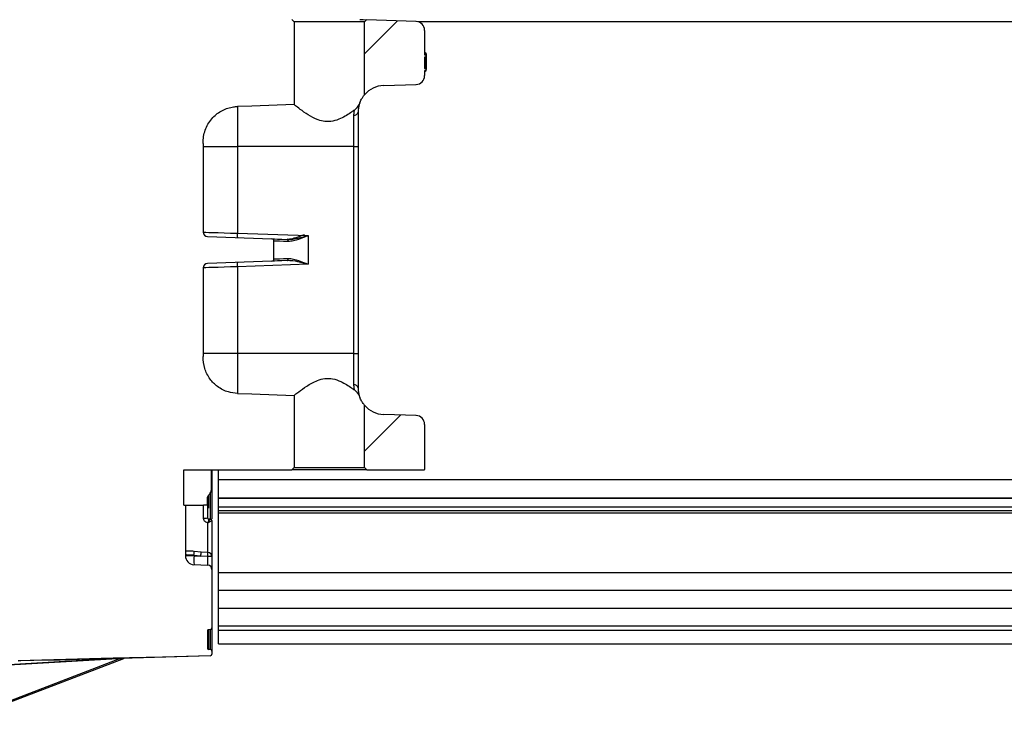
# Model space of a CAD drawing. Units: millimetres. Extents: x -23272466 to 44913, y -22484630 to 188.
# Drawn here: x -23269963 to -23269844, y -22482033 to -22481947 of the extents above; entities that cross this region are included whole.
import ezdxf

# ---------------------------------------------------------------- set-up
doc = ezdxf.new("R2010")
doc.units = ezdxf.units.MM
doc.layers.get('0').update_dxf_attribs({"lineweight": 20})
pattern_1 = [(45, (-23271648.73, -22484596.423), (-24.1477, 24.1477), [])]

msp = doc.modelspace()

# ---------------------------------------------------------------- hatches: boundary and pattern name
at = {"linetype": 'Continuous', "lineweight": 18}
h = msp.add_hatch(dxfattribs=at)
h.set_pattern_fill('ANSI31', scale=10.755903, style=0)
h.set_pattern_definition(pattern_1)
edge = h.paths.add_edge_path(flags=0)
edge.add_line((-23269913.99, -22481953.26), (-23269914.1, -22481953.25))
edge.add_line((-23269914.1, -22481953.25), (-23269914.1, -22481951.89))
edge.add_line((-23269914.1, -22481951.89), (-23269913.99, -22481951.89))
edge.add_ellipse((-23269913.99, -22481951.76), major_axis=(0, 0.126), ratio=0.85671, start_angle=181, end_angle=270)
edge.add_line((-23269913.88, -22481951.76), (-23269913.88, -22481951.72))
edge.add_ellipse((-23269913.99, -22481951.72), major_axis=(0, -0.12), ratio=0.894934, start_angle=90, end_angle=179)
edge.add_line((-23269913.99, -22481951.6), (-23269914.1, -22481951.6))
edge.add_line((-23269914.1, -22481951.6), (-23269914.1, -22481948.62))
edge.add_arc((-23269915.17, -22481948.62), 1.08, 360, 448)
edge.add_line((-23269915.13, -22481947.55), (-23269921.14, -22481947.34))
edge.add_spline(control_points=[(-23269921.14, -22481947.34), (-23269921.22, -22481947.42), (-23269921.3, -22481947.5), (-23269921.38, -22481947.58)], knot_values=[0.007211, 0.007211, 0.007211, 0.007211, 0.007528, 0.007528, 0.007528, 0.007528], weights=[1, 1, 1, 1], degree=3, periodic=0)
edge.add_line((-23269921.38, -22481947.58), (-23269921.38, -22481956.44))
edge.add_arc((-23269918.94, -22481958.55), 3.23, 92, 139.1749, ccw=False)
edge.add_line((-23269919.05, -22481955.33), (-23269915.13, -22481955.19))
edge.add_arc((-23269915.17, -22481954.12), 1.08, 272, 360)
edge.add_line((-23269914.1, -22481954.12), (-23269914.1, -22481953.54))
edge.add_line((-23269914.1, -22481953.54), (-23269913.99, -22481953.53))
edge.add_arc((-23269913.99, -22481953.43), 0.108, 271, 360)
edge.add_line((-23269913.88, -22481953.43), (-23269913.88, -22481953.36))
edge.add_arc((-23269913.99, -22481953.36), 0.108, 360, 449)
h = msp.add_hatch(dxfattribs=at)
h.set_pattern_fill('ANSI31', scale=10.755903, style=0)
h.set_pattern_definition(pattern_1)
edge = h.paths.add_edge_path(flags=0)
edge.add_arc((-23269915.17, -22481996.49), 1.08, 360, 448)
edge.add_line((-23269915.13, -22481995.41), (-23269919.05, -22481995.27))
edge.add_arc((-23269918.94, -22481992.05), 3.23, 220.8251, 268, ccw=False)
edge.add_line((-23269921.38, -22481994.16), (-23269921.38, -22482001.73))
edge.add_spline(control_points=[(-23269921.38, -22482001.73), (-23269921.29, -22482001.82), (-23269921.2, -22482001.91), (-23269921.11, -22482002)], knot_values=[0.018338, 0.018338, 0.018338, 0.018338, 0.01869, 0.01869, 0.01869, 0.01869], weights=[1, 1, 1, 1], degree=3, periodic=0)
edge.add_line((-23269921.11, -22482002), (-23269914.1, -22482002))
edge.add_arc((-23269915.17, -22482001.98), 1.08, 358.7825, 360)
edge.add_line((-23269914.1, -22482001.98), (-23269914.1, -22481996.49))

# ---------------------------------------------------------------- linework, layer by layer
at = {"color": 7, "linetype": 'Continuous', "lineweight": 25}
for p, q in [((-23269930.21, -22481947.31), (-23269929.94, -22481947.58)), ((-23269929.94, -22481947.58), (-23269929.94, -22481957.63)), ((-23269921.38, -22481947.58), (-23269929.94, -22481947.58)), ((-23269921.38, -22481947.58), (-23269921.14, -22481947.34)), ((-23269921.38, -22481956.44), (-23269921.38, -22481947.58)), ((-23269915.13, -22481947.55), (-23269921.14, -22481947.34)), ((-23269914.1, -22481948.62), (-23269914.1, -22481951.6)), ((-23269914.1, -22481951.38), (-23269913.99, -22481951.39)), ((-23269914.1, -22481951.6), (-23269913.99, -22481951.6)), ((-23269913.99, -22481951.89), (-23269914.1, -22481951.89)), ((-23269914.1, -22481951.89), (-23269914.1, -22481953.25)), ((-23269913.99, -22481951.6), (-23269913.88, -22481951.72)), ((-23269913.88, -22481951.76), (-23269913.99, -22481951.89)), ((-23269913.88, -22481951.49), (-23269913.88, -22481951.72)), ((-23269913.88, -22481951.76), (-23269913.88, -22481951.72)), ((-23269913.88, -22481951.76), (-23269913.88, -22481953.36)), ((-23269914.1, -22481953.25), (-23269913.99, -22481953.26)), ((-23269913.99, -22481953.53), (-23269914.1, -22481953.54)), ((-23269914.1, -22481953.54), (-23269914.1, -22481954.12)), ((-23269913.88, -22481953.43), (-23269913.88, -22481953.36)), ((-23269919.05, -22481955.33), (-23269915.13, -22481955.19)), ((-23269922.16, -22481958.55), (-23269922.16, -22481962.72)), ((-23269940.99, -22481962.36), (-23269940.99, -22481973.14)), ((-23269922.16, -22481962.72), (-23269922.16, -22481987.88)), ((-23269940.47, -22481973.67), (-23269932.64, -22481973.95)), ((-23269932.38, -22481976.39), (-23269932.38, -22481974.22)), ((-23269940.99, -22481977.47), (-23269940.99, -22481988.24)), ((-23269932.64, -22481976.65), (-23269940.47, -22481976.93)), ((-23269922.16, -22481987.88), (-23269922.16, -22481992.05)), ((-23269929.94, -22481992.97), (-23269929.94, -22482001.73)), ((-23269921.38, -22482001.73), (-23269921.38, -22481994.16)), ((-23269915.13, -22481995.41), (-23269919.05, -22481995.27)), ((-23269914.1, -22481996.49), (-23269914.1, -22482001.98)), ((-23269943.31, -22482002), (-23269930.21, -22482002)), ((-23269943.31, -22482006.3), (-23269943.31, -22482002)), ((-23269939.96, -22482004.21), (-23269939.96, -22482002)), ((-23269939.91, -22482002), (-23269939.91, -22482007.98)), ((-23269939.13, -22482003.24), (-23269939.13, -22482002)), ((-23269929.94, -22482001.73), (-23269930.21, -22482002)), ((-23269921.11, -22482002), (-23269930.21, -22482002)), ((-23269929.94, -22482001.73), (-23269921.38, -22482001.73)), ((-23269921.11, -22482002), (-23269921.38, -22482001.73)), ((-23269921.11, -22482002), (-23269914.1, -22482002)), ((-23269724.09, -22482003.24), (-23269939.13, -22482003.24)), ((-23269939.13, -22482005.39), (-23269939.13, -22482003.24)), ((-23269943.31, -22482006.3), (-23269943.14, -22482006.3)), ((-23269943.14, -22482006.3), (-23269943.14, -22482012.45)), ((-23269943.14, -22482006.3), (-23269940.95, -22482006.3)), ((-23269940.45, -22482006.3), (-23269940.45, -22482005.31)), ((-23269939.13, -22482005.39), (-23269724.09, -22482005.39)), ((-23269939.13, -22482005.48), (-23269939.13, -22482005.39)), ((-23269939.13, -22482006.54), (-23269939.13, -22482005.48)), ((-23269939.13, -22482007), (-23269939.13, -22482006.54)), ((-23269724.09, -22482007), (-23269939.13, -22482007)), ((-23269939.13, -22482007.27), (-23269939.13, -22482007)), ((-23269939.13, -22482014.53), (-23269939.13, -22482007.27)), ((-23269940.35, -22482007.96), (-23269940.11, -22482007.96)), ((-23269940.11, -22482007.96), (-23269940.11, -22482007.96)), ((-23269939.91, -22482008.99), (-23269939.91, -22482012.55)), ((-23269939.91, -22482012.55), (-23269939.91, -22482014.12)), ((-23269942.1, -22482013.52), (-23269940.43, -22482013.58)), ((-23269939.91, -22482014.12), (-23269939.91, -22482021.22)), ((-23269939.13, -22482016.68), (-23269939.13, -22482014.53)), ((-23269724.09, -22482016.68), (-23269939.13, -22482016.68)), ((-23269939.13, -22482018.84), (-23269939.13, -22482016.68)), ((-23269939.13, -22482020.99), (-23269939.13, -22482018.84)), ((-23269940.45, -22482021.54), (-23269940.45, -22482023.71)), ((-23269940.11, -22482021.42), (-23269940.35, -22482021.43)), ((-23269939.91, -22482021.22), (-23269939.91, -22482024.03)), ((-23269939.13, -22482021.52), (-23269939.13, -22482020.99)), ((-23269724.09, -22482021.52), (-23269939.13, -22482021.52)), ((-23269939.13, -22482023.14), (-23269939.13, -22482021.52)), ((-23269940.11, -22482023.83), (-23269940.35, -22482023.82)), ((-23269939.91, -22482024.03), (-23269939.91, -22482024.39)), ((-23269939.13, -22482023.14), (-23269724.09, -22482023.14)), ((-23269951.62, -22482024.91), (-23269985.05, -22482026.9)), ((-23269951.16, -22482024.96), (-23269972.12, -22482033.04)), ((-23269971.37, -22482032.88), (-23269950.63, -22482024.94)), ((-23269951.39, -22482024.92), (-23269951.16, -22482024.96)), ((-23269951.16, -22482024.96), (-23269951.16, -22482024.96)), ((-23269950.97, -22482024.94), (-23269950.63, -22482024.94)), ((-23269940.11, -22482024.6), (-23269950.96, -22482024.94)), ((-23269950.48, -22482024.88), (-23269950.38, -22482024.83))]:
    msp.add_line(p, q, dxfattribs=at)
at = {"color": 8, "linetype": 'Continuous', "lineweight": 25}
for p, q in [((-23269724.09, -22481947.58), (-23269914.92, -22481947.58)), ((-23269913.99, -22481951.4), (-23269914.1, -22481951.4)), ((-23269913.99, -22481951.4), (-23269913.99, -22481951.39)), ((-23269913.99, -22481951.6), (-23269913.99, -22481951.4)), ((-23269913.99, -22481953.26), (-23269913.99, -22481951.89)), ((-23269913.88, -22481953.44), (-23269913.88, -22481953.44)), ((-23269936.83, -22481957.85), (-23269936.83, -22481962.72)), ((-23269922.68, -22481958.93), (-23269922.62, -22481958.31)), ((-23269922.68, -22481962.72), (-23269922.68, -22481958.93)), ((-23269940.99, -22481962.72), (-23269936.83, -22481962.72)), ((-23269922.68, -22481962.72), (-23269936.83, -22481962.72)), ((-23269936.83, -22481962.72), (-23269936.83, -22481973.26)), ((-23269922.68, -22481962.72), (-23269922.16, -22481962.72)), ((-23269922.68, -22481987.88), (-23269922.68, -22481962.72)), ((-23269936.83, -22481973.26), (-23269928.23, -22481973.56)), ((-23269928.23, -22481973.56), (-23269928.23, -22481977.04)), ((-23269928.23, -22481977.04), (-23269936.83, -22481977.34)), ((-23269936.83, -22481977.34), (-23269936.83, -22481987.88)), ((-23269936.83, -22481987.88), (-23269940.99, -22481987.88)), ((-23269922.68, -22481987.88), (-23269936.83, -22481987.88)), ((-23269936.83, -22481987.88), (-23269936.83, -22481992.75)), ((-23269922.68, -22481991.67), (-23269922.68, -22481987.88)), ((-23269922.68, -22481987.88), (-23269922.16, -22481987.88)), ((-23269922.62, -22481992.29), (-23269922.68, -22481991.67)), ((-23269940.35, -22482005.12), (-23269940.35, -22482006.67)), ((-23269940.11, -22482007.96), (-23269940.11, -22482004.79)), ((-23269724.09, -22482005.48), (-23269939.13, -22482005.48)), ((-23269724.09, -22482006.54), (-23269939.13, -22482006.54)), ((-23269724.09, -22482007.27), (-23269939.13, -22482007.27)), ((-23269942.07, -22482011.88), (-23269941.23, -22482011.96)), ((-23269941.23, -22482011.96), (-23269940.4, -22482012.03)), ((-23269942.1, -22482012.45), (-23269943.14, -22482012.45)), ((-23269942.1, -22482012.4), (-23269942.1, -22482012.45)), ((-23269941.26, -22482012.48), (-23269942.1, -22482012.4)), ((-23269942.1, -22482012.45), (-23269941.26, -22482012.48)), ((-23269940.43, -22482012.54), (-23269941.26, -22482012.48)), ((-23269724.09, -22482014.53), (-23269939.13, -22482014.53)), ((-23269724.09, -22482018.84), (-23269939.13, -22482018.84)), ((-23269940.35, -22482021.43), (-23269940.35, -22482023.82)), ((-23269940.11, -22482023.83), (-23269940.11, -22482021.42)), ((-23269724.09, -22482020.99), (-23269939.13, -22482020.99)), ((-23269985.41, -22482026.95), (-23269951.39, -22482024.92))]:
    msp.add_line(p, q, dxfattribs=at)
at = {"color": 7, "linetype": 'Continuous', "lineweight": 25, "flags": 128}
for points in [[(-23269921.97, -22481947.31), (-23269921.56, -22481947.32), (-23269921.27, -22481947.33), (-23269921.14, -22481947.34)], [(-23269913.99, -22481951.35), (-23269913.99, -22481951.35)], [(-23269929.94, -22481957.63), (-23269935.05, -22481957.81), (-23269936.83, -22481957.87)], [(-23269932.64, -22481973.95), (-23269932.56, -22481973.95), (-23269932.33, -22481973.96), (-23269931.94, -22481973.97), (-23269931.43, -22481973.99), (-23269930.79, -22481974.01)], [(-23269930.79, -22481976.59), (-23269931.43, -22481976.61), (-23269931.94, -22481976.63), (-23269932.33, -22481976.64), (-23269932.56, -22481976.65), (-23269932.64, -22481976.65)], [(-23269936.83, -22481992.73), (-23269935.05, -22481992.79), (-23269929.94, -22481992.97)], [(-23269940.11, -22482024.59), (-23269945.94, -22482024.75), (-23269951.91, -22482024.9), (-23269963.44, -22482025.2)], [(-23269963.44, -22482025.2), (-23269963.13, -22482025.19), (-23269961.54, -22482025.15), (-23269958.35, -22482025.07), (-23269954.84, -22482024.98), (-23269952.3, -22482024.92), (-23269951.32, -22482024.9), (-23269951.32, -22482024.9), (-23269951.32, -22482024.9)], [(-23269951.32, -22482024.9), (-23269951.32, -22482024.9), (-23269951.22, -22482024.9), (-23269951.11, -22482024.91), (-23269951.11, -22482024.91)]]:
    msp.add_lwpolyline(points, dxfattribs=at)
at = {"color": 8, "linetype": 'Continuous', "lineweight": 25, "flags": 128}
for points in [[(-23269940.99, -22481973.14), (-23269940.91, -22481973.14), (-23269940.67, -22481973.15), (-23269940.29, -22481973.16), (-23269939.78, -22481973.17), (-23269939.15, -22481973.19), (-23269938.43, -22481973.21), (-23269937.65, -22481973.24), (-23269936.83, -22481973.26)], [(-23269930.79, -22481974.01), (-23269930.76, -22481974.02), (-23269930.73, -22481974.03), (-23269930.71, -22481974.06), (-23269930.68, -22481974.09), (-23269930.66, -22481974.13), (-23269930.65, -22481974.18), (-23269930.64, -22481974.23), (-23269930.64, -22481974.28)], [(-23269930.64, -22481974.28), (-23269931.24, -22481974.26), (-23269931.73, -22481974.24), (-23269932.09, -22481974.23), (-23269932.31, -22481974.22), (-23269932.38, -22481974.22)], [(-23269932.38, -22481976.39), (-23269932.31, -22481976.38), (-23269932.09, -22481976.37), (-23269931.73, -22481976.36), (-23269931.24, -22481976.34), (-23269930.64, -22481976.32)], [(-23269930.79, -22481976.59), (-23269930.76, -22481976.58), (-23269930.73, -22481976.57), (-23269930.71, -22481976.54), (-23269930.68, -22481976.51), (-23269930.66, -22481976.47), (-23269930.65, -22481976.42), (-23269930.64, -22481976.37), (-23269930.64, -22481976.32)], [(-23269936.83, -22481977.34), (-23269937.65, -22481977.36), (-23269938.43, -22481977.39), (-23269939.15, -22481977.41), (-23269939.78, -22481977.43), (-23269940.29, -22481977.44), (-23269940.67, -22481977.46), (-23269940.91, -22481977.46), (-23269940.99, -22481977.47)], [(-23269951.62, -22482024.91), (-23269951.61, -22482024.91), (-23269951.6, -22482024.91)]]:
    msp.add_lwpolyline(points, dxfattribs=at)
at = {"color": 7, "linetype": 'Continuous', "lineweight": 25}
for centre, radius, start, end in [((-23269915.17, -22481948.62), 1.08, 0, 88), ((-23269913.99, -22481951.46), 0.108, 359.9902, 88.9933), ((-23269913.99, -22481951.49), 0.108, 0, 89), ((-23269913.99, -22481953.36), 0.108, 0, 89), ((-23269913.99, -22481953.43), 0.108, 271, 0), ((-23269913.99, -22481953.46), 0.108, 271.0067, 0.0098), ((-23269915.17, -22481954.12), 1.08, 272, 0), ((-23269918.94, -22481958.55), 3.23, 92, 139.1749), ((-23269940.45, -22481973.14), 0.538, 180, 268), ((-23269932.65, -22481974.22), 0.269, 0, 88), ((-23269932.65, -22481976.39), 0.269, 272, 0), ((-23269940.45, -22481977.47), 0.538, 92, 180), ((-23269918.94, -22481992.05), 3.23, 220.8251, 268), ((-23269915.17, -22481996.49), 1.08, 0, 88), ((-23269915.17, -22482001.98), 1.08, 358.7825, 0), ((-23269940.12, -22482008.17), 0.204, 359.9844, 87.9932), ((-23269940.12, -22482008.17), 0.204, 0, 88), ((-23269942.06, -22482012.45), 1.08, 180, 268), ((-23269940.45, -22482014.12), 0.538, 0, 88), ((-23269940.34, -22482021.54), 0.108, 92, 180), ((-23269940.12, -22482021.22), 0.204, 272, 0), ((-23269940.34, -22482023.71), 0.108, 180, 268), ((-23269940.12, -22482024.03), 0.204, 0, 88), ((-23269940.12, -22482024.39), 0.204, 271.4848, 0)]:
    msp.add_arc(centre, radius, start, end, dxfattribs=at)
at = {"color": 8, "linetype": 'Continuous', "lineweight": 25}
for centre, radius, start, end in [((-23269913.98, -22481951.5), 0.102, 3.2631, 92.0823), ((-23269913.99, -22481953.44), 0.107, 270.8385, 359.8011), ((-23269914.15, -22481953.53), 0.159, 355.6824, 0.2985), ((-23269922.63, -22481958.46), 0.474, 263.4423, 348.9656), ((-23269932.99, -22481973.53), 3.85, 176, 184), ((-23269932.99, -22481977.07), 3.85, 176.0001, 183.9999), ((-23269922.63, -22481992.14), 0.474, 11.0344, 96.5577), ((-23269940.83, -22482003.97), 3.9, 268.2528, 275.5997), ((-23269941.43, -22482008.2), 1.12, 354.5433, 12.6823), ((-23269940.79, -22482008.8), 0.681, 39.9013, 46.3178), ((-23269948.04, -22482011.77), 5.97, 353.9409, 358.9592), ((-23269947.44, -22482011.84), 6.21, 354.1089, 358.9165), ((-23269946.86, -22482011.89), 6.46, 354.2934, 358.7602), ((-23269940.44, -22482012.56), 0.527, 0.8738, 85.7662), ((-23269934.38, -22482012.99), 7.73, 176.0148, 183.9852), ((-23269940.3, -22482017.23), 4.69, 85.2075, 91.5454), ((-23269951.41, -22482024.84), 0.0885, 285.0009, 317.1835)]:
    msp.add_arc(centre, radius, start, end, dxfattribs=at)
msp.add_ellipse((-23269940.45, -22482012.5), major_axis=(-0.02, 1.08), ratio=0.017391, start_param=3.140681, end_param=4.68293, dxfattribs=at)
at = {"color": 7, "linetype": 'Continuous', "lineweight": 25}
for points, knots in [([(-23269913.99, -22481951.35), (-23269914, -22481951.35), (-23269914.03, -22481951.35), (-23269914.07, -22481951.35), (-23269914.1, -22481951.35)], [0, 0, 0, 0, 0.213822, 1, 1, 1, 1]), ([(-23269913.88, -22481951.46), (-23269913.88, -22481951.46), (-23269913.88, -22481951.47), (-23269913.88, -22481951.48), (-23269913.88, -22481951.49), (-23269913.88, -22481951.49)], [0, 0, 0, 0, 0.490227, 0.975834, 1, 1, 1, 1]), ([(-23269913.88, -22481951.52), (-23269913.88, -22481951.53), (-23269913.88, -22481951.55), (-23269913.88, -22481951.61), (-23269913.88, -22481951.65), (-23269913.88, -22481951.66)], [0, 0, 0, 0, 0.477798, 0.934752, 1, 1, 1, 1]), ([(-23269913.88, -22481951.85), (-23269913.88, -22481951.86), (-23269913.88, -22481951.89), (-23269913.88, -22481951.91), (-23269913.88, -22481951.92)], [0, 0, 0, 0, 0.5413, 1, 1, 1, 1]), ([(-23269913.88, -22481951.92), (-23269913.88, -22481951.97), (-23269913.88, -22481952.06), (-23269913.88, -22481952.17), (-23269913.88, -22481952.22), (-23269913.88, -22481952.24)], [0, 0, 0, 0, 0.402061, 0.82488, 1, 1, 1, 1]), ([(-23269913.88, -22481952.3), (-23269913.88, -22481952.32), (-23269913.88, -22481952.37), (-23269913.88, -22481952.39), (-23269913.88, -22481952.4), (-23269913.88, -22481952.4)], [0, 0, 0, 0, 0.278328, 0.804545, 1, 1, 1, 1]), ([(-23269913.88, -22481952.43), (-23269913.88, -22481952.44), (-23269913.88, -22481952.45), (-23269913.88, -22481952.56), (-23269913.88, -22481952.68), (-23269913.88, -22481952.8), (-23269913.88, -22481952.87), (-23269913.88, -22481952.89)], [0, 0, 0, 0, 0.410763, 0.586396, 0.763203, 0.923082, 1, 1, 1, 1]), ([(-23269914.1, -22481953.57), (-23269914.08, -22481953.57), (-23269914.04, -22481953.57), (-23269914, -22481953.56), (-23269913.99, -22481953.56)], [0, 0, 0, 0, 0.589336, 1, 1, 1, 1]), ([(-23269913.88, -22481952.89), (-23269913.88, -22481952.96), (-23269913.88, -22481953.07), (-23269913.88, -22481953.17), (-23269913.88, -22481953.22)], [0, 0, 0, 0, 0.529504, 1, 1, 1, 1]), ([(-23269913.88, -22481953.44), (-23269913.88, -22481953.45), (-23269913.88, -22481953.46), (-23269913.88, -22481953.46), (-23269913.88, -22481953.46)], [0, 0, 0, 0, 0.577016, 1, 1, 1, 1]), ([(-23269921.96, -22481957.43), (-23269921.95, -22481957.39), (-23269921.87, -22481957.19), (-23269921.69, -22481956.85), (-23269921.48, -22481956.55), (-23269921.36, -22481956.42), (-23269921.37, -22481956.43), (-23269921.37, -22481956.44)], [0, 0, 0, 0, 0.048578, 0.299254, 0.571556, 0.881657, 1, 1, 1, 1]), ([(-23269940.99, -22481962.36), (-23269940.99, -22481962.27), (-23269940.98, -22481961.66), (-23269940.76, -22481960.52), (-23269939.9, -22481959.19), (-23269938.69, -22481958.28), (-23269937.61, -22481957.93), (-23269936.98, -22481957.88), (-23269936.83, -22481957.87)], [0, 0, 0, 0, 0.03648, 0.271208, 0.506626, 0.720687, 0.933988, 1, 1, 1, 1]), ([(-23269922.62, -22481958.31), (-23269922.73, -22481958.39), (-23269923.21, -22481958.73), (-23269924.05, -22481959.27), (-23269925.2, -22481959.69), (-23269926.17, -22481959.74), (-23269927.23, -22481959.45), (-23269928.28, -22481958.87), (-23269929.2, -22481958.22), (-23269929.84, -22481957.72), (-23269929.92, -22481957.65), (-23269929.96, -22481957.62)], [0, 0, 0, 0, 0.047598, 0.206494, 0.29837, 0.391157, 0.470108, 0.606517, 0.75057, 0.8757, 1, 1, 1, 1]), ([(-23269921.96, -22481957.43), (-23269922.06, -22481957.61), (-23269922.23, -22481957.95), (-23269922.5, -22481958.2), (-23269922.62, -22481958.31)], [0, 0, 0, 0, 0.549563, 1, 1, 1, 1]), ([(-23269921.96, -22481957.43), (-23269921.99, -22481957.49), (-23269922.08, -22481957.76), (-23269922.13, -22481958.21), (-23269922.16, -22481958.55)], [0, 0, 0, 0, 0.244774, 1, 1, 1, 1]), ([(-23269930.79, -22481974.01), (-23269930.56, -22481974), (-23269929.93, -22481973.98), (-23269929.06, -22481973.77), (-23269928.44, -22481973.61), (-23269928.23, -22481973.56), (-23269928.23, -22481973.56)], [0, 0, 0, 0, 0.280264, 0.76829, 0.994785, 1, 1, 1, 1]), ([(-23269928.69, -22481973.45), (-23269928.79, -22481973.48), (-23269929.22, -22481973.65), (-23269929.88, -22481973.87), (-23269930.5, -22481974.02), (-23269930.74, -22481974.01), (-23269930.78, -22481974)], [0, 0, 0, 0, 0.133561, 0.583741, 0.915485, 1, 1, 1, 1]), ([(-23269928.23, -22481973.56), (-23269928.23, -22481973.57), (-23269928.33, -22481973.61), (-23269928.43, -22481973.64), (-23269928.52, -22481973.68)], [0, 0, 0, 0, 0.043063, 1, 1, 1, 1]), ([(-23269936.83, -22481992.73), (-23269937.2, -22481992.69), (-23269938.06, -22481992.59), (-23269939.23, -22481991.98), (-23269940.23, -22481990.98), (-23269940.87, -22481989.71), (-23269940.99, -22481988.74), (-23269940.99, -22481988.25), (-23269940.99, -22481988.24)], [0, 0, 0, 0, 0.161522, 0.381636, 0.570677, 0.783977, 0.998192, 1, 1, 1, 1]), ([(-23269929.96, -22481992.99), (-23269929.96, -22481992.99), (-23269929.98, -22481993), (-23269929.84, -22481992.89), (-23269929.34, -22481992.5), (-23269928.45, -22481991.84), (-23269927.34, -22481991.19), (-23269926.22, -22481990.87), (-23269925.2, -22481990.91), (-23269924.06, -22481991.33), (-23269923.2, -22481991.87), (-23269922.73, -22481992.21), (-23269922.62, -22481992.29)], [0, 0, 0, 0, 0.001656, 0.109807, 0.216721, 0.368218, 0.522179, 0.609233, 0.696958, 0.796568, 0.952087, 1, 1, 1, 1]), ([(-23269922.62, -22481992.29), (-23269922.44, -22481992.46), (-23269922.18, -22481992.71), (-23269922.01, -22481993.06), (-23269921.96, -22481993.17)], [0, 0, 0, 0, 0.674493, 1, 1, 1, 1]), ([(-23269922.16, -22481992.05), (-23269922.13, -22481992.41), (-23269922.08, -22481992.86), (-23269921.98, -22481993.12), (-23269921.96, -22481993.17)], [0, 0, 0, 0, 0.797359, 1, 1, 1, 1]), ([(-23269921.38, -22481994.16), (-23269921.38, -22481994.16), (-23269921.38, -22481994.16), (-23269921.59, -22481993.91), (-23269921.82, -22481993.53), (-23269921.93, -22481993.26), (-23269921.96, -22481993.17)], [0, 0, 0, 0, 0.232362, 0.597887, 0.879705, 1, 1, 1, 1]), ([(-23269940.35, -22482005.11), (-23269940.37, -22482005.14), (-23269940.41, -22482005.18), (-23269940.44, -22482005.25), (-23269940.45, -22482005.28), (-23269940.45, -22482005.3), (-23269940.45, -22482005.31)], [0, 0, 0, 0, 0.611413, 0.80606, 0.949957, 1, 1, 1, 1]), ([(-23269940.35, -22482005.11), (-23269940.27, -22482005.03), (-23269940.13, -22482004.89), (-23269940, -22482004.58), (-23269939.96, -22482004.35), (-23269939.96, -22482004.23), (-23269939.96, -22482004.21)], [0, 0, 0, 0, 0.37815, 0.684581, 0.944959, 1, 1, 1, 1]), ([(-23269940.45, -22482006.3), (-23269940.46, -22482006.3), (-23269940.47, -22482006.3), (-23269940.57, -22482006.3), (-23269940.73, -22482006.3), (-23269940.86, -22482006.3), (-23269940.94, -22482006.3), (-23269940.95, -22482006.3)], [0, 0, 0, 0, 0.247079, 0.494422, 0.734415, 0.955842, 1, 1, 1, 1]), ([(-23269940.45, -22482006.3), (-23269940.45, -22482006.48), (-23269940.45, -22482006.98), (-23269940.45, -22482007.51), (-23269940.45, -22482007.85)], [0, 0, 0, 0, 0.348974, 1, 1, 1, 1]), ([(-23269940.45, -22482007.85), (-23269940.45, -22482007.86), (-23269940.45, -22482007.89), (-23269940.43, -22482007.92), (-23269940.4, -22482007.94), (-23269940.37, -22482007.95), (-23269940.35, -22482007.96), (-23269940.35, -22482007.96)], [0, 0, 0, 0, 0.218054, 0.434673, 0.651339, 0.872119, 1, 1, 1, 1]), ([(-23269939.91, -22482008.17), (-23269939.91, -22482008.38), (-23269939.91, -22482009.12), (-23269939.91, -22482010.34), (-23269939.91, -22482011.56), (-23269939.91, -22482012.27), (-23269939.91, -22482012.48), (-23269939.91, -22482012.55)], [0, 0, 0, 0, 0.106765, 0.376784, 0.634561, 0.887063, 1, 1, 1, 1]), ([(-23269943.14, -22482011.83), (-23269943.05, -22482011.83), (-23269942.83, -22482011.84), (-23269942.44, -22482011.85), (-23269942.17, -22482011.87), (-23269942.07, -22482011.88)], [0, 0, 0, 0, 0.291053, 0.738845, 1, 1, 1, 1]), ([(-23269951.16, -22482024.96), (-23269951.15, -22482024.96), (-23269951.13, -22482024.95), (-23269951.11, -22482024.93), (-23269951.1, -22482024.92), (-23269951.1, -22482024.91)], [0, 0, 0, 0, 0.435302, 0.870751, 1, 1, 1, 1]), ([(-23269951.11, -22482024.91), (-23269951.11, -22482024.91), (-23269951.08, -22482024.91), (-23269951.03, -22482024.93), (-23269950.98, -22482024.93), (-23269950.96, -22482024.94)], [0, 0, 0, 0, 0.000447, 0.67076, 1, 1, 1, 1]), ([(-23269950.96, -22482024.94), (-23269950.96, -22482024.94), (-23269950.97, -22482024.94), (-23269950.97, -22482024.94), (-23269950.97, -22482024.94)], [0, 0, 0, 0, 0.65343, 1, 1, 1, 1])]:
    msp.add_open_spline(points, degree=3, knots=knots, dxfattribs=at)
at = {"color": 8, "linetype": 'Continuous', "lineweight": 25}
for points, knots in [([(-23269913.99, -22481951.39), (-23269913.99, -22481951.39), (-23269913.99, -22481951.37), (-23269913.99, -22481951.36), (-23269913.99, -22481951.36), (-23269913.99, -22481951.35)], [0, 0, 0, 0, 0.013882, 0.505853, 1, 1, 1, 1]), ([(-23269913.99, -22481953.55), (-23269913.99, -22481953.55), (-23269913.99, -22481953.55), (-23269914.03, -22481953.55), (-23269914.06, -22481953.55), (-23269914.1, -22481953.55)], [0, 0, 0, 0, 0.017572, 0.030457, 1, 1, 1, 1]), ([(-23269913.99, -22481953.56), (-23269913.99, -22481953.56), (-23269913.99, -22481953.56), (-23269913.99, -22481953.55), (-23269913.99, -22481953.55)], [0, 0, 0, 0, 0.420115, 1, 1, 1, 1]), ([(-23269928.52, -22481973.68), (-23269928.62, -22481973.72), (-23269929.11, -22481973.92), (-23269929.85, -22481974.21), (-23269930.43, -22481974.26), (-23269930.64, -22481974.28)], [0, 0, 0, 0, 0.127294, 0.677335, 1, 1, 1, 1]), ([(-23269930.64, -22481976.32), (-23269930.43, -22481976.34), (-23269929.85, -22481976.39), (-23269929.02, -22481976.72), (-23269928.43, -22481976.96), (-23269928.23, -22481977.04), (-23269928.23, -22481977.04)], [0, 0, 0, 0, 0.284784, 0.770245, 0.994944, 1, 1, 1, 1]), ([(-23269928.23, -22481977.04), (-23269928.23, -22481977.04), (-23269928.44, -22481976.99), (-23269929.06, -22481976.83), (-23269929.93, -22481976.62), (-23269930.56, -22481976.6), (-23269930.79, -22481976.59)], [0, 0, 0, 0, 0.005215, 0.23171, 0.719737, 1, 1, 1, 1]), ([(-23269940.95, -22482007.87), (-23269940.95, -22482007.56), (-23269940.95, -22482007.02), (-23269940.95, -22482006.52), (-23269940.95, -22482006.3)], [0, 0, 0, 0, 0.566869, 1, 1, 1, 1]), ([(-23269940.41, -22482008.43), (-23269940.42, -22482008.43), (-23269940.5, -22482008.42), (-23269940.65, -22482008.37), (-23269940.81, -22482008.24), (-23269940.93, -22482008.06), (-23269940.94, -22482007.93), (-23269940.95, -22482007.87)], [0, 0, 0, 0, 0.041616, 0.292904, 0.536247, 0.770869, 1, 1, 1, 1]), ([(-23269940.41, -22482008.43), (-23269940.41, -22482008.43), (-23269940.41, -22482008.43), (-23269940.4, -22482008.42), (-23269940.39, -22482008.41), (-23269940.36, -22482008.37), (-23269940.34, -22482008.33), (-23269940.32, -22482008.31)], [0, 0, 0, 0, 0.030035, 0.078936, 0.178322, 0.40916, 1, 1, 1, 1]), ([(-23269940.41, -22482008.43), (-23269940.41, -22482008.43), (-23269940.4, -22482008.43), (-23269940.39, -22482008.43), (-23269940.37, -22482008.42), (-23269940.33, -22482008.4), (-23269940.29, -22482008.38), (-23269940.27, -22482008.36)], [0, 0, 0, 0, 0.030291, 0.098491, 0.216783, 0.470434, 1, 1, 1, 1]), ([(-23269940.4, -22482012.03), (-23269940.4, -22482011.97), (-23269940.41, -22482011.78), (-23269940.41, -22482011.16), (-23269940.41, -22482010.07), (-23269940.41, -22482009.09), (-23269940.41, -22482008.53), (-23269940.41, -22482008.44), (-23269940.41, -22482008.43)], [0, 0, 0, 0, 0.118667, 0.38482, 0.658062, 0.943437, 0.998982, 1, 1, 1, 1]), ([(-23269940.32, -22482008.31), (-23269940.28, -22482008.25), (-23269940.21, -22482008.14), (-23269940.15, -22482008.04), (-23269940.11, -22482007.98), (-23269940.11, -22482007.97), (-23269940.11, -22482007.96)], [0, 0, 0, 0, 0.332051, 0.592588, 0.809594, 1, 1, 1, 1]), ([(-23269939.91, -22482008.17), (-23269939.91, -22482008.17), (-23269939.92, -22482008.17), (-23269939.98, -22482008.21), (-23269940.1, -22482008.27), (-23269940.21, -22482008.33), (-23269940.27, -22482008.36)], [0, 0, 0, 0, 0.189833, 0.407118, 0.668043, 1, 1, 1, 1]), ([(-23269942.1, -22482012.4), (-23269942.17, -22482012.4), (-23269942.35, -22482012.37), (-23269942.65, -22482012.37), (-23269942.92, -22482012.37), (-23269943.1, -22482012.32), (-23269943.13, -22482012.3), (-23269943.14, -22482012.29)], [0, 0, 0, 0, 0.124695, 0.342731, 0.560435, 0.780305, 1, 1, 1, 1]), ([(-23269940.11, -22482024.6), (-23269940.11, -22482024.6), (-23269940.11, -22482024.6), (-23269940.11, -22482024.59), (-23269940.11, -22482024.59), (-23269940.11, -22482024.6)], [0, 0, 0, 0, 0.194318, 0.252363, 1, 1, 1, 1])]:
    msp.add_open_spline(points, degree=3, knots=knots, dxfattribs=at)

doc.saveas('drawing.dxf')
